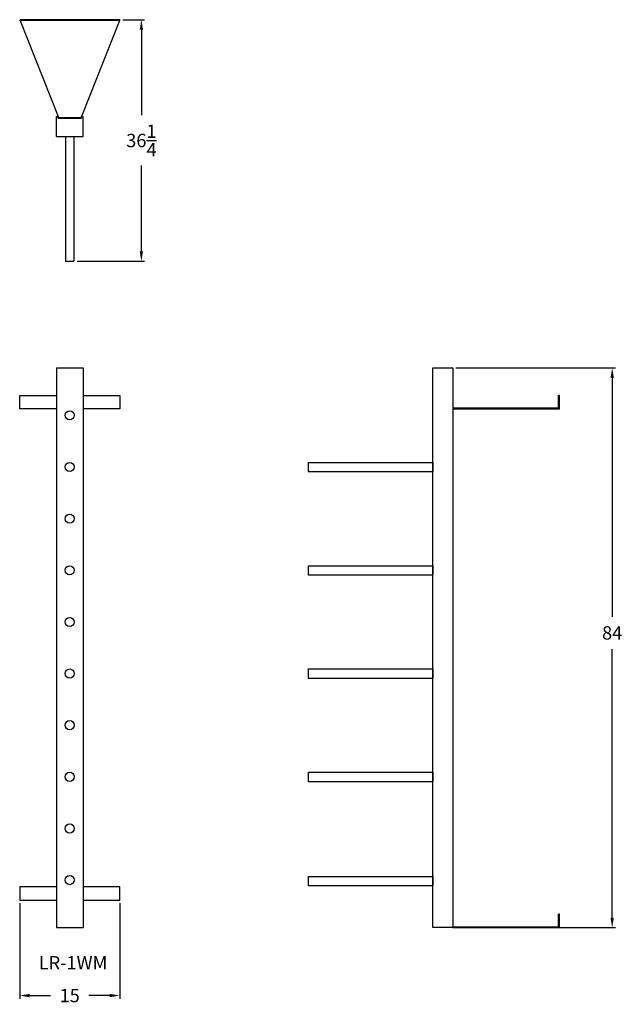
# Model space of a CAD drawing. Units: inches. Extents: x 0 to 90, y -12 to 136.
import ezdxf

# ---------------------------------------------------------------- set-up
doc = ezdxf.new("R2010")
doc.units = ezdxf.units.IN
doc.header["$MEASUREMENT"] = 0
doc.layers.add('object', color=7, linetype='Continuous')
doc.styles.add('DWINC', font='txt')
doc.dimstyles.new('DWINC_16', dxfattribs={"dimscale": 16, "dimtxt": 0.125, "dimasz": 0.09375, "dimexe": 0.03, "dimexo": 0.03, "dimgap": 0.09, "dimtad": 0, "dimtih": 1, "dimtoh": 1, "dimdec": 4, "dimzin": 0, "dimdsep": 46, "dimlunit": 5, "dimtxsty": 'DWINC', "dimcen": 0, "dimclrd": 3, "dimclre": 3, "dimclrt": 3, "dimadec": 0, "dimazin": 0, "dimtfac": 1, "dimtdec": 4, "dimtofl": 0, "dimtmove": 0, "dimatfit": 3, "dimfxl": 1, "dimtolj": 1, "dimtzin": 0, "dimarcsym": 0})

# ---------------------------------------------------------------- blocks, each defined once
blk = doc.blocks.new('*D25')
at = {"color": 3, "lineweight": -2}
for p, q in [((65.44, 84), (89.35, 84)), ((88.87, 82.5), (88.87, 46.66)), ((88.87, 1.5), (88.87, 41.78)), ((65.44, 0), (89.35, 0))]:
    blk.add_line(p, q, dxfattribs=at)
at = {"color": 3}
for points in [[(88.62, 82.5), (89.12, 82.5), (88.87, 84)], [(88.62, 1.5), (89.12, 1.5), (88.87, 0)]]:
    blk.add_solid(points, dxfattribs=at)
at = {"color": 3, "insert": (88.87, 44.22), "char_height": 2, "attachment_point": 5, "style": 'DWINC'}
blk.add_mtext('\\A1;84', dxfattribs=at)
blk = doc.blocks.new('*D26')
at = {"color": 3, "lineweight": -2}
for p, q in [((0, 3.65), (0, -10.68)), ((15, 3.65), (15, -10.68)), ((1.5, -10.2), (4.63, -10.2)), ((13.5, -10.2), (10.37, -10.2))]:
    blk.add_line(p, q, dxfattribs=at)
at = {"color": 3}
for points in [[(1.5, -9.95), (1.5, -10.45), (0, -10.2)], [(13.5, -9.95), (13.5, -10.45), (15, -10.2)]]:
    blk.add_solid(points, dxfattribs=at)
at = {"color": 3, "insert": (7.5, -10.2), "char_height": 2, "attachment_point": 5, "style": 'DWINC'}
blk.add_mtext('\\A1;15', dxfattribs=at)
blk = doc.blocks.new('*D27')
at = {"color": 3, "lineweight": -2}
for p, q in [((15.48, 136.25), (18.73, 136.25)), ((18.25, 134.75), (18.25, 121.9)), ((18.25, 101.5), (18.25, 114.35)), ((8.61, 100), (18.73, 100))]:
    blk.add_line(p, q, dxfattribs=at)
at = {"color": 3}
for points in [[(18, 134.75), (18.5, 134.75), (18.25, 136.25)], [(18, 101.5), (18.5, 101.5), (18.25, 100)]]:
    blk.add_solid(points, dxfattribs=at)
at = {"color": 3, "insert": (18.25, 118.12), "char_height": 2, "attachment_point": 5, "style": 'DWINC'}
blk.add_mtext('\\A1;36{\\H1.000000x;\\S1/4;}', dxfattribs=at)

msp = doc.modelspace()

# ---------------------------------------------------------------- linework, layer by layer
for p, q in [((5.5, 121.7), (5.75, 121.7)), ((5.75, 121.575), (9.25, 121.575)), ((5.75, 121.45), (9.25, 121.45)), ((9.25, 121.7), (9.5, 121.7)), ((5.5, 118.7), (9.5, 118.7)), ((6.875, 100), (8.125, 100)), ((5.5, 84), (9.5, 84)), ((5.5, 84), (5.5, 0)), ((9.5, 84), (9.5, 0)), ((61.9557731, 84), (64.9557731, 84)), ((61.9557731, 0), (61.9557731, 84)), ((64.9557731, 84), (64.9557731, 0)), ((0, 79.875), (5.5, 79.875)), ((0, 77.875), (0, 79.875)), ((9.5, 79.875), (15, 79.875)), ((15, 79.875), (15, 77.875)), ((80.8307731, 78), (80.8307731, 79.875)), ((80.9557731, 79.875), (80.8307731, 79.875)), ((80.9557731, 77.875), (80.9557731, 79.875)), ((5.5, 77.875), (0, 77.875)), ((15, 77.875), (9.5, 77.875)), ((64.9557731, 78), (80.8307731, 78)), ((64.9557731, 77.875), (80.9557731, 77.875)), ((43.2605818, 69.81), (43.2605818, 68.44)), ((43.2605818, 69.81), (61.9557731, 69.81)), ((61.9557731, 69.81), (61.9557731, 68.44)), ((43.2605818, 68.44), (61.9557731, 68.44)), ((43.2605818, 54.31), (61.9557731, 54.31)), ((43.2605818, 54.31), (43.2605818, 52.94)), ((61.9557731, 54.31), (61.9557731, 52.94)), ((43.2605818, 52.94), (61.9557731, 52.94)), ((43.2605818, 38.81), (43.2605818, 37.44)), ((43.2605818, 38.81), (61.9557731, 38.81)), ((61.9557731, 38.81), (61.9557731, 37.44)), ((43.2605818, 37.44), (61.9557731, 37.44)), ((43.2605818, 23.31), (61.9557731, 23.31)), ((43.2605818, 23.31), (43.2605818, 21.94)), ((61.9557731, 23.31), (61.9557731, 21.94)), ((43.2605818, 21.94), (61.9557731, 21.94)), ((43.2761508, 7.664786), (43.2761508, 6.294786)), ((43.2761508, 7.664786), (61.9713421, 7.664786)), ((61.9713421, 7.664786), (61.9713421, 6.294786)), ((5.5, 6.125), (0, 6.125)), ((0, 6.125), (0, 4.125)), ((15, 6.125), (9.5, 6.125)), ((15, 4.125), (15, 6.125)), ((43.2761508, 6.294786), (61.9713421, 6.294786)), ((0, 4.125), (5.5, 4.125)), ((9.5, 4.125), (15, 4.125)), ((80.9557731, 2), (80.8307731, 2)), ((80.8307731, 0.125), (80.8307731, 2)), ((80.9557731, 0), (80.9557731, 2)), ((5.5, 0), (9.5, 0)), ((64.9557731, 0), (61.9557731, 0)), ((64.9557731, 0.125), (80.8307731, 0.125)), ((64.9557731, 0), (80.9557731, 0))]:
    msp.add_line(p, q)
for centre in [(7.5, 76.875), (7.5, 69.125), (7.5, 61.375), (7.5, 53.625), (7.5, 45.875), (7.5, 38.125), (7.5, 30.375), (7.5, 22.625), (7.5, 14.875), (7.5, 7.125)]:
    msp.add_circle(centre, 0.685)
at = {"layer": 'object'}
for p, q in [((15, 136.25), (0, 136.25)), ((0, 136.25), (5.75, 121.7)), ((14.9506014, 136.125), (0.0493986, 136.125)), ((15, 136.25), (9.25, 121.7)), ((5.5, 118.7), (5.5, 121.7)), ((5.75, 121.45), (5.75, 121.7)), ((9.25, 121.45), (9.25, 121.7)), ((9.5, 118.7), (9.5, 121.7)), ((6.875, 118.7), (6.875, 100)), ((8.125, 118.7), (8.125, 100))]:
    msp.add_line(p, q, dxfattribs=at)

# ---------------------------------------------------------------- texts
at = {"style": 'DWINC'}
msp.add_text('LR-1WM', height=2, dxfattribs=at).set_placement((2.8587684, -6.2824112))

# ---------------------------------------------------------------- dimensions: what is measured, and where the dimension line sits
dim = msp.add_linear_dim(base=(18.2458035, 136.25), p1=(8.125, 100), p2=(15, 136.25), angle=90, dimstyle='DWINC_16')
dim.commit()
dim.dimension.update_dxf_attribs({"geometry": '*D27', "text_midpoint": (18.2458035, 118.125)})
dim = msp.add_linear_dim(base=(88.8740481, 0), p1=(64.9557731, 84), p2=(64.9557731, 0), angle=90, dimstyle='DWINC_16')
dim.commit()
dim.dimension.update_dxf_attribs({"geometry": '*D25', "text_midpoint": (88.8740481, 44.2173844), "dimtype": 160})
dim = msp.add_linear_dim(base=(15, -10.2019791), p1=(0, 4.125), p2=(15, 4.125), angle=0, dimstyle='DWINC_16', override={"dimdec": 6})
dim.commit()
dim.dimension.update_dxf_attribs({"geometry": '*D26', "text_midpoint": (7.5, -10.2019791)})

doc.saveas('drawing.dxf')
